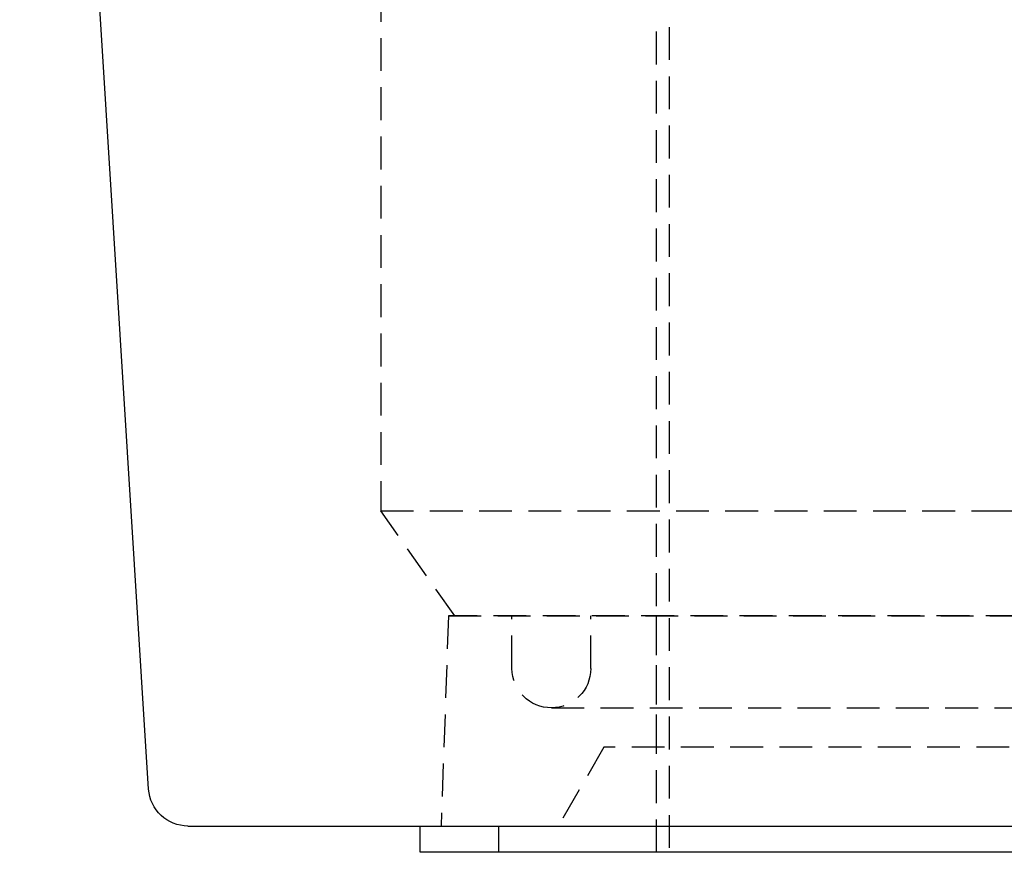
# Model space of a CAD drawing. Extents: x -146 to 496, y -396 to 250.
# Drawn here: x 275 to 350, y 61 to 124 of the extents above; entities that cross this region are included whole.
import ezdxf

# ---------------------------------------------------------------- set-up
doc = ezdxf.new("R2010")
doc.units = 0
doc.header["$LTSCALE"] = 10
doc.linetypes.add('VERDECKT', pattern=[0.375, 0.25, -0.125])
doc.layers.get('0').update_dxf_attribs({"linetype": 'CONTINUOUS'})
doc.layers.add('STEMPEL', color=3, linetype='CONTINUOUS')

# ---------------------------------------------------------------- blocks, each defined once
blk = doc.blocks.new('A$C03261FFA')
at = {"color": 3, "linetype": 'CONTINUOUS', "extrusion": (-2e-16, 1, -2e-16)}
for p, q in [((-65.175804, 65.812865), (-75, 223)), ((-62.181646, 63), (0, 63)), ((-44.5, 61), (-44.5, 63)), ((0, 63), (62.181646, 63)), ((44.5, 61), (-44.5, 61))]:
    blk.add_line(p, q, dxfattribs=at)
at = {"color": 1, "linetype": 'VERDECKT', "extrusion": (-2e-16, 1, -2e-16)}
for p, q in [((-47.5, 153), (-47.5, 87)), ((-26.5, 61), (-26.5, 124.4)), ((-25.5, 5.087322), (-25.5, 124.4)), ((-47.5, 87), (0, 87)), ((-41.852941, 79), (-47.5, 87)), ((0, 87), (47.5, 87)), ((-42.341268, 79), (-42.9, 63)), ((-42.341268, 79), (-42.9, 63)), ((42.341268, 79), (-42.341268, 79)), ((-42.341268, 79), (42.341268, 79)), ((-37.5, 75), (-37.5, 79)), ((-31.5, 75), (-31.5, 79)), ((-26.5, 69), (-26.5, 79)), ((-34.5, 72), (16.129073, 72)), ((-30.5, 69), (-33.964102, 63)), ((30.369565, 69), (-30.5, 69)), ((-38.5, 61), (-38.5, 63))]:
    blk.add_line(p, q, dxfattribs=at)
at = {"color": 1, "linetype": 'VERDECKT', "extrusion": (0, -2e-16, -1)}
for centre, radius, start, end in [((38.5, 124.4), 12, 164.80972615, 180), ((38.5, 124.4), 13, 164.80972615, 180), ((34.5, 75), 3, 270, 0), ((34.5, 75), 3, 180, 270)]:
    blk.add_arc(centre, radius, start, end, dxfattribs=at)
at = {"color": 3, "linetype": 'CONTINUOUS', "extrusion": (0, -2e-16, -1)}
blk.add_arc((62.181646, 66), 3, 270, 356.42366563, dxfattribs=at)

msp = doc.modelspace()

# ---------------------------------------------------------------- block references
at = {"layer": 'STEMPEL'}
msp.add_blockref('A$C03261FFA', (350, 0), dxfattribs=at)

doc.saveas('drawing.dxf')
